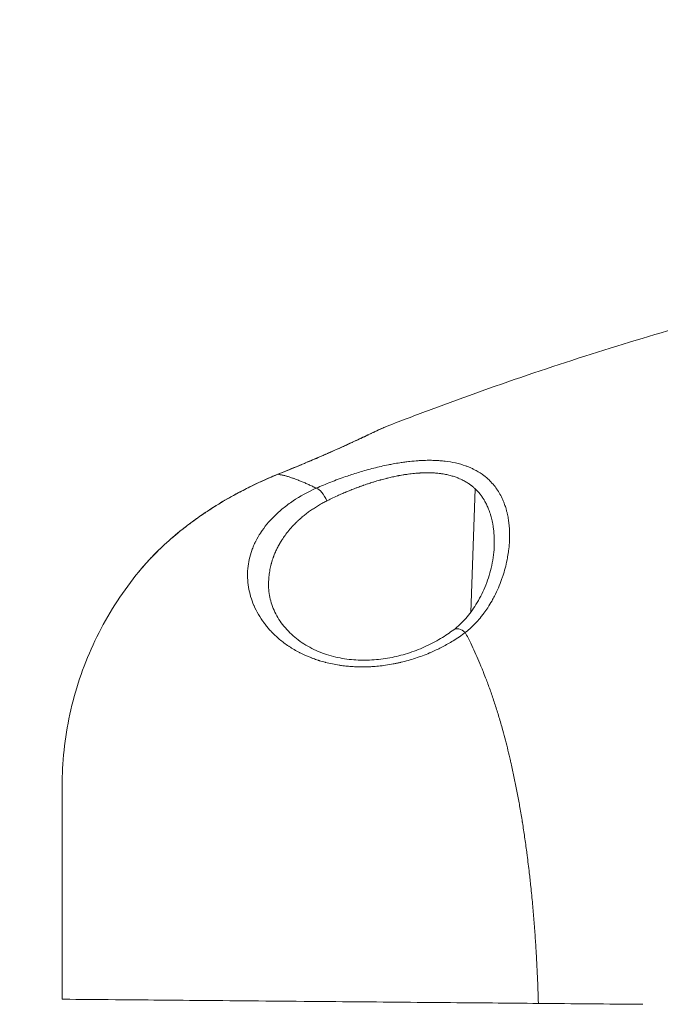
# Model space of a CAD drawing. Units: millimetres. Extents: x -1431 to 2208, y -984 to 1617.
# Drawn here: x 144 to 277, y 239 to 442 of the extents above; entities that cross this region are included whole.
import ezdxf

# ---------------------------------------------------------------- set-up
doc = ezdxf.new("R2010")
doc.units = ezdxf.units.MM
doc.styles.get("Standard").update_dxf_attribs({"font": 'arial.ttf'})
doc.dimstyles.get("Standard").update_dxf_attribs({"dimtxt": 0.18, "dimasz": 0.18, "dimexe": 0.18, "dimexo": 0.0625, "dimgap": 0.09, "dimtad": 0, "dimtih": 1, "dimtoh": 1, "dimdec": 4, "dimzin": 0, "dimdsep": 46, "dimtxsty": 'Standard', "dimcen": 0.09, "dimadec": 0, "dimazin": 0, "dimtfac": 1, "dimtdec": 4, "dimtofl": 0, "dimtmove": 0, "dimatfit": 3, "dimfxl": 1, "dimtolj": 1, "dimtzin": 0, "dimarcsym": 0})

# ---------------------------------------------------------------- blocks, each defined once
blk = doc.blocks.new('*D7')
at = {"color": 0, "lineweight": -2, "transparency": 16777216}
for p, q in [((-1233.11, 1483.36), (-1233.11, 1503.54)), ((-1203.11, 1503.36), (2177.65, 1503.36)), ((2207.65, 1483.36), (2207.65, 1503.54))]:
    blk.add_line(p, q, dxfattribs=at)
at = {"color": 0, "transparency": 16777216}
for points in [[(-1203.11, 1508.36), (-1203.11, 1498.36), (-1233.11, 1503.36)], [(2177.65, 1508.36), (2177.65, 1498.36), (2207.65, 1503.36)]]:
    blk.add_solid(points, dxfattribs=at)
at = {"layer": 'Defpoints', "color": 0, "transparency": 16777216}
for p in [(2207.65, 1503.36), (-1233.11, 164.64), (2207.65, 164.64)]:
    blk.add_point(p, dxfattribs=at)
at = {"color": 0, "lineweight": 13, "transparency": 16777216, "insert": (487.27, 1564.24), "char_height": 80, "attachment_point": 5}
blk.add_mtext('\\A1;345', dxfattribs=at)
blk = doc.blocks.new('*D8')
at = {"color": 0, "lineweight": -2, "transparency": 16777216}
for p, q in [((-1298.06, 1442.24), (-1318.24, 1442.24)), ((-1318.06, 1412.24), (-1318.06, -954.07)), ((-1298.06, -984.07), (-1318.24, -984.07))]:
    blk.add_line(p, q, dxfattribs=at)
at = {"color": 0, "transparency": 16777216}
for points in [[(-1323.06, 1412.24), (-1313.06, 1412.24), (-1318.06, 1442.24)], [(-1323.06, -954.07), (-1313.06, -954.07), (-1318.06, -984.07)]]:
    blk.add_solid(points, dxfattribs=at)
at = {"layer": 'Defpoints', "color": 0, "transparency": 16777216}
for p in [(487.32, 1442.24), (-1318.06, -984.07), (487.32, -984.07)]:
    blk.add_point(p, dxfattribs=at)
at = {"color": 0, "lineweight": 13, "transparency": 16777216, "insert": (-1378.91, 229.08), "char_height": 80, "attachment_point": 5, "rotation": 90}
blk.add_mtext('\\A1;245', dxfattribs=at)

msp = doc.modelspace()

# ---------------------------------------------------------------- linework, layer by layer
at = {"lineweight": 13}
for p, q in [((214.00083, 348.62865), (214.00083, 348.62862)), ((238.345, 345.33442), (237.43723, 319.78679)), ((237.319, 316.45925), (237.31899, 316.45917))]:
    msp.add_line(p, q, dxfattribs=at)
at = {"lineweight": 13, "extrusion": (0, 0, -1)}
msp.add_ellipse((198.69769, 345.53762), major_axis=(-1.12797, 2.77987), ratio=0.133487913, start_param=-0.000000009, end_param=0.094231172, dxfattribs=at)
at = {"lineweight": 13}
for centre, major_axis, ratio, start_param, end_param in [((206.28153, 342.6825), (-1.22721, 2.73751), 0.447309541, -1.721811335, -0.340106583), ((235.75388, 313.82278), (-1.8179, 2.38647), 0.55414039, -1.198795118, -0.000009422)]:
    msp.add_ellipse(centre, major_axis=major_axis, ratio=ratio, start_param=start_param, end_param=end_param, dxfattribs=at)
for points, knots in [([(220.16847, 358.26887), (223.18951, 359.44118), (226.22114, 360.59477), (236.27315, 364.34305), (243.33955, 366.85513), (257.45724, 371.62076), (264.50912, 373.87869), (278.5523, 378.12412), (285.54393, 380.11718), (299.47009, 383.84054), (306.4054, 385.57597), (320.22317, 388.79134), (327.10683, 390.27592), (340.82573, 392.99626), (347.66255, 394.23612), (361.29244, 396.47304), (368.08741, 397.47365), (381.6384, 399.2374), (388.39661, 400.0035), (401.87907, 401.30292), (408.60572, 401.83858), (422.03022, 402.68109), (428.73062, 402.98965), (442.10789, 403.3812), (448.7874, 403.46528), (462.12828, 403.4104), (468.79232, 403.27189), (482.10773, 402.77362), (488.76173, 402.41369), (502.0626, 401.47361), (508.712, 400.89269), (522.00924, 399.51094), (528.65947, 398.70875), (541.96392, 396.88403), (548.62033, 395.85958), (561.94271, 393.58915), (568.61063, 392.34073), (581.96151, 389.62048), (588.64614, 388.1457), (602.0359, 384.97014), (608.74236, 383.26594), (622.18113, 379.62825), (628.91442, 377.69091), (637.91853, 374.95056), (640.22872, 374.23407), (642.53357, 373.50598)], [0, 0, 0, 0, 10.000281812, 10.000281812, 33.045902384, 33.045902384, 55.706173586, 55.706173586, 77.870076351, 77.870076351, 99.588601667, 99.588601667, 120.913991696, 120.913991696, 141.897921284, 141.897921284, 162.591498674, 162.591498674, 183.045287974, 183.045287974, 203.309334759, 203.309334759, 223.433194799, 223.433194799, 243.465966034, 243.465966034, 263.456323792, 263.456323792, 283.452559163, 283.452559163, 303.502620346, 303.502620346, 323.65415669, 323.65415669, 343.954565079, 343.954565079, 364.451038237, 364.451038237, 385.190614509, 385.190614509, 406.22022862, 406.22022862, 427.586762955, 427.586762955, 434.982877367, 434.982877367, 434.982877367, 434.982877367]), ([(197.56972, 348.3175), (199.10482, 348.94038), (200.62573, 349.56451), (203.57841, 350.79608), (205.02003, 351.40777), (207.76417, 352.59446), (209.07694, 353.17388), (211.52119, 354.27251), (212.66351, 354.79649), (214.7357, 355.75978), (215.67556, 356.2035), (217.31904, 356.981), (218.03171, 357.31903), (219.23967, 357.87792), (219.72158, 358.09546), (220.16847, 358.26887)], [0, 0, 0, 0, 5.015268055, 5.015268055, 10.036673963, 10.036673963, 15.030309906, 15.030309906, 19.971119082, 19.971119082, 24.846576092, 24.846576092, 29.637660046, 29.637660046, 34.472990072, 34.472990072, 34.472990072, 34.472990072]), ([(220.16847, 358.26887), (220.0889, 358.238), (219.99992, 358.20177), (219.89256, 358.1565), (219.8826, 358.15229), (219.77401, 358.10622), (219.66723, 358.0597), (219.53987, 358.0031), (219.52727, 357.99749), (219.2201, 357.86047), (218.8747, 357.70075), (218.20081, 357.38433), (217.89785, 357.24087), (217.54741, 357.07448), (217.5245, 357.06361), (217.33016, 356.97131), (217.15179, 356.88651), (216.95583, 356.79337), (216.94363, 356.78757), (216.90653, 356.76993), (216.88155, 356.75806), (216.6583, 356.65195), (216.45386, 356.55481), (216.21691, 356.44239), (216.19034, 356.42979), (216.16368, 356.41714), (215.71267, 356.20323), (215.23428, 355.97702), (214.70039, 355.72626), (214.67161, 355.71274), (214.64273, 355.69919), (214.13334, 355.4601), (213.59704, 355.20993), (213.00422, 354.93585), (212.97465, 354.92218), (212.945, 354.90848), (212.62802, 354.76206), (212.30214, 354.61224), (211.70535, 354.33931), (211.43696, 354.21706), (211.13705, 354.08106), (211.10872, 354.06821), (210.53291, 353.80732), (209.97052, 353.55468), (208.81063, 353.03836), (208.21285, 352.77459), (207.41624, 352.42635), (207.23082, 352.34552), (207.02228, 352.25485), (207.00046, 352.24537), (206.97862, 352.23589), (206.51047, 352.03249), (206.03342, 351.82662), (205.30087, 351.51261), (205.05129, 351.40598), (204.7828, 351.29166), (204.76586, 351.28445), (204.74891, 351.27723), (204.27498, 351.07553), (203.79718, 350.87344), (203.03336, 350.55227), (202.74995, 350.4335), (202.45395, 350.30987), (202.44274, 350.30519), (202.43153, 350.30051), (201.10001, 349.7445), (199.73908, 349.18479), (198.10356, 348.51961), (197.85707, 348.41956), (197.60969, 348.31932)], [0.05049338991, 0.05049338991, 0.05049338991, 0.05049338991, 0.05170457304, 0.05170457304, 0.05182722377, 0.05182722377, 0.05303033132, 0.05303033132, 0.05316127803, 0.05316127803, 0.05619914843, 0.05619914843, 0.05833336445, 0.05833336445, 0.05848176553, 0.05848176553, 0.05958596097, 0.05958596097, 0.05965912274, 0.05965912274, 0.05980802519, 0.05980802519, 0.06098488102, 0.06098488102, 0.06113286703, 0.06113286703, 0.06113286703, 0.06363639759, 0.06363639759, 0.06377862998, 0.06377862998, 0.06377862998, 0.06628791415, 0.06628791415, 0.06641932011, 0.06641932011, 0.06641932011, 0.06782415585, 0.06782415585, 0.06893943072, 0.06893943072, 0.06905561617, 0.06905561617, 0.07129782784, 0.07129782784, 0.07356199782, 0.07356199782, 0.07424246385, 0.07424246385, 0.07432189607, 0.07432189607, 0.07432189607, 0.07602499395, 0.07602499395, 0.07689398042, 0.07689398042, 0.07695247627, 0.07695247627, 0.07695247627, 0.07858803937, 0.07858803937, 0.07954549698, 0.07954549698, 0.07958317149, 0.07958317149, 0.07958317149, 0.08405793106, 0.08405793106, 0.08484853011, 0.08484853011, 0.08484853011, 0.08484853011]), ([(205.53311, 345.44632), (206.01831, 345.6635), (206.51031, 345.87705), (207.50524, 346.29558), (208.0081, 346.50061), (209.02328, 346.90149), (209.53549, 347.0974), (210.19836, 347.3427), (210.3428, 347.39567), (210.97067, 347.62376), (211.45937, 347.79583), (212.34274, 348.09656), (212.73509, 348.22663), (213.58155, 348.4994), (214.03827, 348.64184), (214.95409, 348.91755), (215.41271, 349.05071), (216.38469, 349.32221), (216.8982, 349.45942), (217.91911, 349.7191), (218.42648, 349.84176), (219.43162, 350.07131), (219.92935, 350.1785), (220.75977, 350.34583), (221.09186, 350.40969), (221.89083, 350.5557), (222.35824, 350.63482), (223.15015, 350.75726), (223.4748, 350.80417), (223.94303, 350.86686), (224.0878, 350.88555), (224.44868, 350.93037), (224.66437, 350.95558), (225.45089, 351.04157), (226.01589, 351.09184), (226.70723, 351.13831), (226.83983, 351.14652), (227.47897, 351.1827), (227.98038, 351.20067), (228.85689, 351.21244), (229.23425, 351.2109), (230.03917, 351.19263), (230.46567, 351.17363), (231.14269, 351.12749), (231.3966, 351.10648), (231.81311, 351.06571), (231.97711, 351.048), (232.88753, 350.9402), (233.60408, 350.81971), (235.02818, 350.50283), (235.73111, 350.30147), (236.47576, 350.03569), (236.55002, 350.00857), (236.85474, 349.89473), (237.08189, 349.80367), (237.52607, 349.61316), (237.74315, 349.51377), (238.15543, 349.31267), (238.35118, 349.21142), (239.13865, 348.77995), (239.69099, 348.41959), (240.41992, 347.86125), (240.62963, 347.68934), (241.10779, 347.27043), (241.37024, 347.01866), (241.9232, 346.43898), (242.20498, 346.10919), (242.5796, 345.62204), (242.68873, 345.47332), (243.04491, 344.96505), (243.27562, 344.59656), (243.70211, 343.83464), (243.89742, 343.44094), (244.21176, 342.72552), (244.33805, 342.40772), (244.55776, 341.79563), (244.65317, 341.50246), (244.80187, 340.99635), (244.85924, 340.78551), (244.93531, 340.48296), (244.95731, 340.39233), (245.06883, 339.91601), (245.14608, 339.52664), (245.24849, 338.90733), (245.28186, 338.67972), (245.36475, 338.03563), (245.40531, 337.61661), (245.46418, 336.73181), (245.48001, 336.26537), (245.48269, 335.40163), (245.47384, 335.00542), (245.4293, 334.05114), (245.38426, 333.49091), (245.30899, 332.82655), (245.29704, 332.72622), (245.22831, 332.17579), (245.1601, 331.72298), (245.04148, 331.05036), (245.00025, 330.83183), (244.84394, 330.05411), (244.71438, 329.49611), (244.41994, 328.3808), (244.25489, 327.82352), (243.99774, 327.04225), (243.92035, 326.81637), (243.63319, 326.01046), (243.40695, 325.43271), (242.91262, 324.28426), (242.64449, 323.71356), (242.27037, 322.98465), (242.18477, 322.82187), (242.01488, 322.50664), (241.9308, 322.35413), (241.56953, 321.714), (241.27615, 321.23037), (240.70861, 320.364), (240.44139, 319.97991), (239.98961, 319.37063), (239.81283, 319.1412), (239.31133, 318.51592), (238.97652, 318.1256), (238.27716, 317.3702), (237.913, 317.00489), (237.17107, 316.31963), (236.79549, 315.99828), (236.37642, 315.6687), (236.3508, 315.64866), (236.32511, 315.62867)], [0, 0, 0, 0, 0.00175717039, 0.00175717039, 0.00350468331, 0.00350468331, 0.00523802859, 0.00523802859, 0.00571875955, 0.00571875955, 0.00732019955, 0.00732019955, 0.00857813933, 0.00857813933, 0.01000782921, 0.01000782921, 0.0114375191, 0.0114375191, 0.01303281676, 0.01303281676, 0.01460287243, 0.01460287243, 0.016136692, 0.016136692, 0.01715627865, 0.01715627865, 0.01858596854, 0.01858596854, 0.01957267439, 0.01957267439, 0.02001565843, 0.02001565843, 0.02068111112, 0.02068111112, 0.0224530535, 0.0224530535, 0.0228750382, 0.0228750382, 0.02449281109, 0.02449281109, 0.02573441798, 0.02573441798, 0.02716410787, 0.02716410787, 0.02802731525, 0.02802731525, 0.02859379776, 0.02859379776, 0.03120040281, 0.03120040281, 0.03400049784, 0.03400049784, 0.03431255731, 0.03431255731, 0.03528808521, 0.03528808521, 0.03625742927, 0.03625742927, 0.03717193708, 0.03717193708, 0.04003131686, 0.04003131686, 0.04124316951, 0.04124316951, 0.04289069663, 0.04289069663, 0.04488880262, 0.04488880262, 0.04575007641, 0.04575007641, 0.04779614446, 0.04779614446, 0.04986744027, 0.04986744027, 0.05146883596, 0.05146883596, 0.05289852585, 0.05289852585, 0.05390106118, 0.05390106118, 0.05432821574, 0.05432821574, 0.05614209083, 0.05614209083, 0.05718759551, 0.05718759551, 0.05908624962, 0.05908624962, 0.06116514041, 0.06116514041, 0.06290635506, 0.06290635506, 0.06533443158, 0.06533443158, 0.06576573484, 0.06576573484, 0.06769773474, 0.06769773474, 0.06862511461, 0.06862511461, 0.07099422554, 0.07099422554, 0.07337387748, 0.07337387748, 0.07434387416, 0.07434387416, 0.07684122142, 0.07684122142, 0.07934142716, 0.07934142716, 0.08006263372, 0.08006263372, 0.08074192179, 0.08074192179, 0.08292201349, 0.08292201349, 0.08469253835, 0.08469253835, 0.08578139327, 0.08578139327, 0.08770205236, 0.08770205236, 0.08960110259, 0.08960110259, 0.09138441862, 0.09138441862, 0.09150015282, 0.09150015282, 0.09150015282, 0.09150015282]), ([(197.60967, 348.31931), (196.41794, 347.83627), (195.24067, 347.32877), (193.3215, 346.45051), (192.57131, 346.09399), (191.80735, 345.7172), (191.78754, 345.70742), (191.76774, 345.69763), (190.84373, 345.241), (189.92908, 344.76812), (188.99478, 344.26277), (188.96561, 344.24697), (188.93645, 344.23115), (188.21092, 343.8376), (187.49041, 343.4325), (186.61955, 342.92545), (186.45563, 342.82923), (186.25523, 342.71062), (186.21789, 342.68848), (186.1806, 342.66632), (185.45364, 342.23445), (184.74145, 341.79576), (183.33114, 340.89576), (182.63366, 340.43417), (181.7035, 339.79634), (181.45802, 339.62581), (181.16636, 339.42059), (181.11834, 339.38672), (180.71771, 339.10339), (180.36907, 338.85217), (179.97464, 338.56262), (179.92491, 338.52601), (179.87526, 338.48936), (179.53476, 338.23805), (179.19765, 337.98456), (178.81523, 337.69169), (178.76438, 337.65264), (178.71367, 337.61358), (178.0628, 337.11229), (177.43386, 336.6097), (176.77564, 336.06488), (176.72544, 336.02321), (176.62438, 335.93907), (176.57352, 335.89659), (176.52281, 335.85412), (175.80374, 335.2518), (175.11439, 334.64865), (173.88046, 333.5233), (173.32873, 333.00082), (172.75288, 332.43539), (172.7071, 332.39029), (172.4621, 332.14818), (172.26577, 331.95136), (172.0258, 331.70743), (171.97914, 331.65984), (171.76496, 331.44062), (171.59963, 331.26929), (171.32675, 330.98302), (171.21762, 330.86756), (171.06923, 330.70922), (171.02864, 330.66577), (170.53824, 330.13911), (170.11361, 329.6658), (169.68301, 329.16885), (169.65156, 329.13245), (169.58662, 329.05706), (169.55315, 329.01809), (169.28939, 328.71002), (169.06784, 328.44544), (168.85549, 328.18633)], [0.00000001685, 0.00000001685, 0.00000001685, 0.00000001685, 0.00383260385, 0.00383260385, 0.00632499222, 0.00632499222, 0.00639135309, 0.00639135309, 0.00639135309, 0.00948748832, 0.00948748832, 0.00958730298, 0.00958730298, 0.00958730298, 0.01207076086, 0.01207076086, 0.01264998443, 0.01264998443, 0.01278281103, 0.01278281103, 0.01278281103, 0.01537217266, 0.01537217266, 0.0180166295, 0.0180166295, 0.01897497665, 0.01897497665, 0.01916421914, 0.01916421914, 0.0205562247, 0.0205562247, 0.02075745349, 0.02075745349, 0.02075745349, 0.02213747276, 0.02213747276, 0.0223497505, 0.0223497505, 0.0223497505, 0.02507433717, 0.02507433717, 0.02529996887, 0.02529996887, 0.02552991391, 0.02552991391, 0.02552991391, 0.02879046224, 0.02879046224, 0.03162496108, 0.03162496108, 0.0318708112, 0.0318708112, 0.03294549621, 0.03294549621, 0.03320620914, 0.03320620914, 0.03414720739, 0.03414720739, 0.03478745719, 0.03478745719, 0.03503022403, 0.03503022403, 0.03773561295, 0.03773561295, 0.0379499533, 0.0379499533, 0.03818050397, 0.03818050397, 0.03977707086, 0.03977707086, 0.03977707086, 0.03977707086]), ([(168.85607, 328.18704), (169.55052, 329.03437), (170.33854, 329.9346), (172.11155, 331.81866), (173.10771, 332.8089), (175.31421, 334.84726), (176.53909, 335.90102), (179.1625, 337.99114), (180.57056, 339.03285), (183.5087, 341.04262), (185.046, 342.01718), (188.17892, 343.85139), (189.78063, 344.71932), (192.98996, 346.32439), (194.60569, 347.0702), (196.67347, 347.94952), (197.12156, 348.13565), (197.56972, 348.3175)], [0, 0, 0, 0, 5.118525019, 5.118525019, 10.469293308, 10.469293308, 16.112409249, 16.112409249, 21.835921858, 21.835921858, 27.495788675, 27.495788675, 32.9848917, 32.9848917, 38.286941446, 38.286941446, 39.750113932, 39.750113932, 39.750113932, 39.750113932]), ([(197.60966, 348.31934), (197.71491, 348.30568), (197.8228, 348.28966), (198.04275, 348.25308), (198.15475, 348.23256), (198.29368, 348.20489), (198.31803, 348.19996), (198.44788, 348.17324), (198.5555, 348.14964), (198.77479, 348.09862), (198.88643, 348.07124), (199.11373, 348.0127), (199.22936, 347.98158), (199.41795, 347.92869), (199.48936, 347.90821), (199.67208, 347.85463), (199.78456, 347.82062), (200.0135, 347.74927), (200.12997, 347.71195), (200.36703, 347.63391), (200.48763, 347.5932), (200.69674, 347.5209), (200.78414, 347.49019), (200.93938, 347.4348), (201.00677, 347.41048), (201.1962, 347.34136), (201.31948, 347.29549), (201.57086, 347.20015), (201.69898, 347.15066), (201.85272, 347.09019), (201.87627, 347.0809), (202.01915, 347.02435), (202.14021, 346.9757), (202.38516, 346.87577), (202.50904, 346.82451), (202.75284, 346.72224), (202.87257, 346.67138), (203.00295, 346.61534), (203.01216, 346.61139), (203.14522, 346.55409), (203.2705, 346.4995), (203.52534, 346.38715), (203.65493, 346.32936), (203.90863, 346.21494), (204.03255, 346.15848), (204.28045, 346.04442), (204.40436, 345.98687), (204.65567, 345.86903), (204.7831, 345.80873), (205.04218, 345.685), (205.17387, 345.62153), (205.37238, 345.52501), (205.43819, 345.49287), (205.51391, 345.45574), (205.5235, 345.45104), (205.53311, 345.44632)], [0.21085534201, 0.21085534201, 0.21085534201, 0.21085534201, 0.21252643492, 0.21252643492, 0.21417824579, 0.21417824579, 0.21452704936, 0.21452704936, 0.2160296289, 0.2160296289, 0.21752348237, 0.21752348237, 0.21900720185, 0.21900720185, 0.21989403805, 0.21989403805, 0.22124928621, 0.22124928621, 0.22260153781, 0.22260153781, 0.22395145284, 0.22395145284, 0.2249003177, 0.2249003177, 0.22561623564, 0.22561623564, 0.22689392384, 0.22689392384, 0.22817974309, 0.22817974309, 0.22841156252, 0.22841156252, 0.22958184107, 0.22958184107, 0.23074502343, 0.23074502343, 0.23183974861, 0.23183974861, 0.23192280734, 0.23192280734, 0.23303964982, 0.23303964982, 0.23416813058, 0.23416813058, 0.23522332691, 0.23522332691, 0.23625680088, 0.23625680088, 0.23729777691, 0.23729777691, 0.23835141756, 0.23835141756, 0.23887009526, 0.23887009526, 0.23894529697, 0.23894529697, 0.23894529697, 0.23894529697]), ([(238.34501, 345.33442), (238.29925, 345.37743), (238.25304, 345.42009), (238.14509, 345.51797), (238.08301, 345.57293), (237.89859, 345.73236), (237.77411, 345.83512), (237.6103, 345.96413), (237.57372, 345.99255), (237.35653, 346.15904), (237.17024, 346.29266), (236.84471, 346.51057), (236.70868, 346.59736), (236.55515, 346.69062), (236.54062, 346.6994), (236.39463, 346.78714), (236.26022, 346.86418), (235.98686, 347.01347), (235.84795, 347.08574), (235.60494, 347.20601), (235.50192, 347.25516), (235.22864, 347.38075), (235.05648, 347.45516), (234.79694, 347.56032), (234.71152, 347.59386), (234.36451, 347.72585), (234.09754, 347.81775), (233.54065, 347.99014), (233.25023, 348.07007), (232.64773, 348.21607), (232.33527, 348.28172), (231.83702, 348.37108), (231.65632, 348.40049), (231.44213, 348.43191), (231.41089, 348.4364), (231.3033, 348.4516), (231.22658, 348.46194), (231.10245, 348.47786), (231.05528, 348.48373), (230.97772, 348.49308), (230.94741, 348.49666), (230.76158, 348.51814), (230.60486, 348.53428), (230.27739, 348.56403), (230.10654, 348.57735), (229.894, 348.59126), (229.85275, 348.59384), (229.5577, 348.6114), (229.30203, 348.62206), (229.02524, 348.62888), (229.00577, 348.62933), (228.88555, 348.63199), (228.78453, 348.63356), (228.4614, 348.6365), (228.23829, 348.63542), (227.68493, 348.62534), (227.35325, 348.61289), (226.94136, 348.59), (226.8637, 348.58536), (226.64492, 348.57139), (226.50346, 348.56131), (226.17635, 348.53565), (225.99037, 348.51932), (225.58639, 348.48018), (225.36811, 348.45674), (224.94593, 348.40711), (224.7419, 348.38122), (224.51576, 348.35049), (224.49451, 348.34758), (224.30042, 348.32083), (224.12705, 348.29564), (223.89902, 348.26082), (223.84476, 348.25241), (223.68395, 348.22713), (223.57731, 348.20989), (223.26672, 348.15833), (223.06304, 348.12283), (222.81432, 348.07751), (222.76874, 348.06912), (222.65095, 348.04724), (222.57873, 348.03362), (222.18124, 347.95754), (221.85687, 347.89139), (221.52179, 347.8191), (221.51021, 347.8166), (221.49864, 347.81409), (221.18016, 347.74511), (220.86251, 347.67264), (220.40603, 347.56364), (220.26661, 347.52967), (220.09353, 347.48669), (220.05972, 347.47825), (219.84273, 347.42386), (219.65956, 347.37682), (219.28786, 347.2791), (219.09935, 347.22835), (218.87852, 347.16756), (218.84527, 347.15837), (218.79492, 347.1444), (218.77779, 347.13964), (218.71687, 347.12267), (218.67305, 347.11041), (218.44342, 347.0458), (218.25716, 346.99229), (217.88296, 346.88259), (217.69503, 346.82638), (217.41251, 346.74028), (217.31757, 346.71106), (217.09125, 346.64078), (216.9598, 346.59943), (216.772, 346.53964), (216.71558, 346.52158), (216.40625, 346.42206), (216.15349, 346.3388), (215.72581, 346.19474), (215.55066, 346.13483), (215.31704, 346.05373), (215.25829, 346.03323), (214.98242, 345.93652), (214.76665, 345.85949), (214.47181, 345.75241), (214.39159, 345.72309), (214.30013, 345.68945), (214.28872, 345.68525), (214.0509, 345.5976), (213.82596, 345.51321), (213.28406, 345.30642), (212.96856, 345.18309), (212.42991, 344.96764), (212.20539, 344.87633), (211.8952, 344.74814), (211.80829, 344.712), (211.41124, 344.54585), (211.10371, 344.41434), (210.49271, 344.14745), (210.18927, 344.01204), (209.47396, 343.68605), (209.06464, 343.49405), (208.32911, 343.13915), (208.00116, 342.97722), (207.67674, 342.81336)], [0.04673130174, 0.04673130174, 0.04673130174, 0.04673130174, 0.04700706462, 0.04700706462, 0.04736944536, 0.04736944536, 0.04807023857, 0.04807023857, 0.04826996791, 0.04826996791, 0.04924832327, 0.04924832327, 0.04992466366, 0.04992466366, 0.04999520422, 0.04999520422, 0.05063144552, 0.05063144552, 0.05126408484, 0.05126408484, 0.05172044052, 0.05172044052, 0.052462664, 0.052462664, 0.05282255755, 0.05282255755, 0.05391299513, 0.05391299513, 0.05504543498, 0.05504543498, 0.05620831007, 0.05620831007, 0.05685687337, 0.05685687337, 0.05696730984, 0.05696730984, 0.05723637325, 0.05723637325, 0.05740046394, 0.05740046394, 0.05750543667, 0.05750543667, 0.05804274059, 0.05804274059, 0.05862138573, 0.05862138573, 0.05876055035, 0.05876055035, 0.05961589043, 0.05961589043, 0.05968057794, 0.05968057794, 0.06001514319, 0.06001514319, 0.06074806327, 0.06074806327, 0.06182273789, 0.06182273789, 0.06207185833, 0.06207185833, 0.06252330248, 0.06252330248, 0.06311229745, 0.06311229745, 0.06379709463, 0.06379709463, 0.06443011742, 0.06443011742, 0.06449574803, 0.06449574803, 0.06502923516, 0.06502923516, 0.06519567553, 0.06519567553, 0.06552233094, 0.06552233094, 0.06614654445, 0.06614654445, 0.06628670084, 0.06628670084, 0.06650903439, 0.06650903439, 0.06751062901, 0.06751062901, 0.06754647748, 0.06754647748, 0.06754647748, 0.0685327024, 0.0685327024, 0.06896703733, 0.06896703733, 0.06907248081, 0.06907248081, 0.06964371365, 0.06964371365, 0.0702346307, 0.0702346307, 0.07033949096, 0.07033949096, 0.07039357513, 0.07039357513, 0.07053175568, 0.07053175568, 0.07111720647, 0.07111720647, 0.07170784826, 0.07170784826, 0.07200738185, 0.07200738185, 0.07242327614, 0.07242327614, 0.0726020464, 0.0726020464, 0.07340387228, 0.07340387228, 0.07396114885, 0.07396114885, 0.07414851245, 0.07414851245, 0.07484134243, 0.07484134243, 0.07510115468, 0.07510115468, 0.07513821932, 0.07513821932, 0.07587374875, 0.07587374875, 0.07692175065, 0.07692175065, 0.07767943995, 0.07767943995, 0.07797543102, 0.07797543102, 0.07903516178, 0.07903516178, 0.08010016111, 0.08010016111, 0.08156920842, 0.08156920842, 0.08277469396, 0.08277469396, 0.08277469396, 0.08277469396]), ([(236.32511, 315.62867), (235.52739, 315.03094), (234.68975, 314.45917), (233.80959, 313.91558), (233.10164, 313.47834), (232.36617, 313.05933), (231.60183, 312.6597), (230.92006, 312.30323), (230.21514, 311.96231), (229.48482, 311.63864), (229.29676, 311.5553), (229.10702, 311.4731), (228.91555, 311.39207), (227.98055, 310.99638), (227.02144, 310.63598), (226.03934, 310.31356), (226.03413, 310.31185), (226.02893, 310.31014), (226.02372, 310.30843), (225.04658, 309.98812), (224.04603, 309.70509), (223.02011, 309.46283), (223.00982, 309.4604), (222.99953, 309.45798), (222.98924, 309.45556), (222.76474, 309.40275), (222.53898, 309.35194), (222.31196, 309.30314), (222.08495, 309.25434), (221.8567, 309.20755), (221.62718, 309.16281), (221.5693, 309.15152), (221.51134, 309.14037), (221.4533, 309.12935), (220.92438, 309.0289), (220.39425, 308.94034), (219.86457, 308.86432), (219.84769, 308.8619), (219.83081, 308.85949), (219.81393, 308.85709), (218.87812, 308.72419), (217.94196, 308.6294), (217.00549, 308.57348), (216.87531, 308.56571), (216.74513, 308.55869), (216.61494, 308.55242), (215.71382, 308.50903), (214.81243, 308.50171), (213.91082, 308.53238), (213.77543, 308.53699), (213.64004, 308.54245), (213.50464, 308.54878), (213.47424, 308.5502), (213.44385, 308.55166), (213.41345, 308.55317), (213.09712, 308.56886), (212.78291, 308.58918), (212.47115, 308.61402), (212.29009, 308.62845), (212.10985, 308.64441), (211.93051, 308.66186), (211.52827, 308.70101), (211.13018, 308.74772), (210.73614, 308.80185), (210.6229, 308.81741), (210.51, 308.83358), (210.39743, 308.85035), (210.36265, 308.85554), (210.3279, 308.86078), (210.29319, 308.86608), (209.32123, 309.01446), (208.37391, 309.20827), (207.45083, 309.44643), (207.41363, 309.45603), (207.37647, 309.4657), (207.33934, 309.47545), (206.9626, 309.57431), (206.58908, 309.68093), (206.22261, 309.79397), (206.16115, 309.81293), (206.0999, 309.83207), (206.03886, 309.85138), (206.00142, 309.86322), (205.96406, 309.87513), (205.92678, 309.88711), (205.57129, 310.00131), (205.22238, 310.12161), (204.88, 310.24773), (204.81624, 310.27122), (204.75271, 310.2949), (204.68941, 310.31879), (204.65269, 310.33264), (204.61605, 310.34656), (204.57948, 310.36055), (203.85879, 310.63625), (203.16702, 310.93795), (202.5025, 311.26402), (202.39463, 311.31694), (202.28748, 311.37051), (202.18104, 311.42471), (202.14689, 311.4421), (202.11282, 311.45956), (202.07881, 311.47708), (201.32076, 311.86768), (200.59606, 312.29309), (199.91984, 312.73966), (199.88985, 312.75947), (199.85996, 312.77931), (199.83016, 312.7992), (199.15784, 313.2479), (198.53015, 313.71916), (197.94353, 314.21013), (197.91859, 314.231), (197.89372, 314.25191), (197.86893, 314.27286), (197.28471, 314.7664), (196.74137, 315.27978), (196.23643, 315.81122), (196.2164, 315.8323), (196.19643, 315.85341), (196.17653, 315.87455), (195.93483, 316.13116), (195.70205, 316.39196), (195.47802, 316.65679), (195.46034, 316.67769), (195.44272, 316.69862), (195.42515, 316.71957), (195.20172, 316.98597), (194.98666, 317.25704), (194.78176, 317.53003), (194.76641, 317.55049), (194.75111, 317.57095), (194.73588, 317.59142), (193.87365, 318.74999), (193.18867, 319.9443), (192.65951, 321.16459), (192.65193, 321.18207), (192.64439, 321.19955), (192.63687, 321.21704), (192.11042, 322.44215), (191.74087, 323.69408), (191.52817, 324.96677), (191.52571, 324.9815), (191.52327, 324.99624), (191.52085, 325.01098), (191.31124, 326.28751), (191.2644, 327.55284), (191.37488, 328.80916), (191.37594, 328.82119), (191.37701, 328.83322), (191.3781, 328.84525), (191.49182, 330.10386), (191.76365, 331.35292), (192.20546, 332.59513), (192.20874, 332.60435), (192.21203, 332.61357), (192.21532, 332.62278), (192.32417, 332.92706), (192.4434, 333.23096), (192.57193, 333.53171), (192.57547, 333.54), (192.57902, 333.54829), (192.58258, 333.55658), (192.71198, 333.85798), (192.85101, 334.15699), (192.99962, 334.45359), (193.0033, 334.46092), (193.00697, 334.46825), (193.01066, 334.47558), (193.31334, 335.07753), (193.65547, 335.66972), (194.03758, 336.25257), (194.04113, 336.25798), (194.04468, 336.26339), (194.04824, 336.26881), (194.81972, 337.44293), (195.75216, 338.57957), (196.864, 339.67756), (196.86587, 339.67941), (196.86774, 339.68125), (196.86962, 339.6831), (197.14714, 339.95698), (197.43594, 340.22843), (197.73657, 340.49735), (198.03923, 340.76808), (198.35299, 341.03539), (198.67541, 341.29703), (199.31974, 341.81991), (200.00144, 342.32286), (200.72164, 342.80537), (202.16372, 343.77149), (203.75823, 344.65673), (205.53311, 345.44632)], [0, 0, 0, 0, 0.0035431844, 0.0035431844, 0.0035431844, 0.0063931406, 0.0063931406, 0.0063931406, 0.008935223, 0.008935223, 0.008935223, 0.0095898011, 0.0095898011, 0.0095898011, 0.0127864015, 0.0127864015, 0.0127864015, 0.0128033517, 0.0128033517, 0.0128033517, 0.0159830018, 0.0159830018, 0.0159830018, 0.0160148862, 0.0160148862, 0.0160148862, 0.0167104312, 0.0167104312, 0.0167104312, 0.017405924, 0.017405924, 0.017405924, 0.017581302, 0.017581302, 0.017581302, 0.0191796022, 0.0191796022, 0.0191796022, 0.0192305438, 0.0192305438, 0.0192305438, 0.0220547797, 0.0220547797, 0.0220547797, 0.0224473724, 0.0224473724, 0.0224473724, 0.025164752, 0.025164752, 0.025164752, 0.0255728029, 0.0255728029, 0.0255728029, 0.0256643984, 0.0256643984, 0.0256643984, 0.0266175442, 0.0266175442, 0.0266175442, 0.0271711031, 0.0271711031, 0.0271711031, 0.0284126143, 0.0284126143, 0.0284126143, 0.0287694033, 0.0287694033, 0.0287694033, 0.0288796292, 0.0288796292, 0.0288796292, 0.0319660036, 0.0319660036, 0.0319660036, 0.0320903965, 0.0320903965, 0.0320903965, 0.0333526381, 0.0333526381, 0.0333526381, 0.0335643038, 0.0335643038, 0.0335643038, 0.0336941214, 0.0336941214, 0.0336941214, 0.0349320835, 0.0349320835, 0.0349320835, 0.035162604, 0.035162604, 0.035162604, 0.0352963188, 0.0352963188, 0.0352963188, 0.0379314651, 0.0379314651, 0.0379314651, 0.0383592044, 0.0383592044, 0.0383592044, 0.0384964393, 0.0384964393, 0.0384964393, 0.0415558047, 0.0415558047, 0.0415558047, 0.0416914826, 0.0416914826, 0.0416914826, 0.0447524051, 0.0447524051, 0.0447524051, 0.044882536, 0.044882536, 0.044882536, 0.0479490055, 0.0479490055, 0.0479490055, 0.0480706385, 0.0480706385, 0.0480706385, 0.0495473057, 0.0495473057, 0.0495473057, 0.0496638338, 0.0496638338, 0.0496638338, 0.0511456058, 0.0511456058, 0.0511456058, 0.051256617, 0.051256617, 0.051256617, 0.0575388066, 0.0575388066, 0.0575388066, 0.0576287829, 0.0576287829, 0.0576287829, 0.0639320073, 0.0639320073, 0.0639320073, 0.064004975, 0.064004975, 0.064004975, 0.070325208, 0.070325208, 0.070325208, 0.0703857205, 0.0703857205, 0.0703857205, 0.0767184088, 0.0767184088, 0.0767184088, 0.0767654052, 0.0767654052, 0.0767654052, 0.0783167089, 0.0783167089, 0.0783167089, 0.0783594828, 0.0783594828, 0.0783594828, 0.0799150091, 0.0799150091, 0.0799150091, 0.0799534536, 0.0799534536, 0.0799534536, 0.0831116095, 0.0831116095, 0.0831116095, 0.0831409451, 0.0831409451, 0.0831409451, 0.0895048102, 0.0895048102, 0.0895048102, 0.0895155148, 0.0895155148, 0.0895155148, 0.0911031104, 0.0911031104, 0.0911031104, 0.0927014106, 0.0927014106, 0.0927014106, 0.0958955423, 0.0958955423, 0.0958955423, 0.1022912116, 0.1022912116, 0.1022912116, 0.1022912116]), ([(242.28784, 333.25082), (242.30168, 333.56827), (242.30963, 333.88437), (242.31154, 334.19901), (242.31342, 334.50964), (242.30941, 334.81884), (242.29928, 335.12648), (242.28941, 335.42666), (242.27372, 335.72537), (242.25197, 336.02247), (242.24794, 336.07751), (242.24371, 336.13249), (242.23926, 336.18742), (242.22007, 336.42442), (242.19698, 336.66038), (242.16983, 336.89526), (242.13717, 337.17775), (242.09864, 337.45867), (242.05393, 337.7379), (242.03946, 337.82823), (242.02435, 337.91838), (242.00858, 338.00835), (242.00393, 338.03491), (241.99921, 338.06146), (241.99444, 338.08799), (241.95927, 338.28355), (241.92093, 338.47841), (241.87938, 338.67197), (241.83784, 338.86553), (241.7931, 339.05779), (241.7452, 339.24815), (241.70136, 339.42242), (241.65481, 339.59538), (241.60555, 339.7667), (241.57679, 339.86675), (241.54708, 339.96632), (241.51643, 340.0654), (241.48489, 340.16732), (241.45235, 340.26871), (241.41878, 340.36956), (241.30949, 340.69792), (241.18938, 341.02049), (241.05775, 341.33692), (240.9407, 341.61829), (240.81454, 341.89481), (240.67869, 342.16618), (240.62603, 342.27138), (240.57191, 342.37581), (240.51629, 342.47945), (240.42872, 342.64264), (240.33741, 342.80396), (240.24224, 342.96324), (240.2133, 343.01167), (240.184, 343.05991), (240.15434, 343.10797), (240.02918, 343.31074), (239.89753, 343.51013), (239.75905, 343.70585), (239.62365, 343.89721), (239.4817, 344.08507), (239.33287, 344.26916), (239.30353, 344.30545), (239.27393, 344.34159), (239.24405, 344.37759), (239.2408, 344.3815), (239.23755, 344.38542), (239.23429, 344.38933), (239.07519, 344.58046), (238.90947, 344.76616), (238.73687, 344.94629), (238.61, 345.0787), (238.47941, 345.2081), (238.345, 345.33442)], [0.02756990938, 0.02756990938, 0.02756990938, 0.02756990938, 0.02889320104, 0.02889320104, 0.02889320104, 0.03019960778, 0.03019960778, 0.03019960778, 0.03147430009, 0.03147430009, 0.03147430009, 0.03171042113, 0.03171042113, 0.03171042113, 0.03272926653, 0.03272926653, 0.03272926653, 0.03395466444, 0.03395466444, 0.03395466444, 0.03435106219, 0.03435106219, 0.03435106219, 0.03446807749, 0.03446807749, 0.03446807749, 0.03533069565, 0.03533069565, 0.03533069565, 0.0361933138, 0.0361933138, 0.0361933138, 0.03698301673, 0.03698301673, 0.03698301673, 0.03744416742, 0.03744416742, 0.03744416742, 0.0379185501, 0.0379185501, 0.0379185501, 0.03946311936, 0.03946311936, 0.03946311936, 0.04083657294, 0.04083657294, 0.04083657294, 0.0413690227, 0.0413690227, 0.0413690227, 0.04220741601, 0.04220741601, 0.04220741601, 0.04246230816, 0.04246230816, 0.04246230816, 0.04353793209, 0.04353793209, 0.04353793209, 0.0445896371, 0.0445896371, 0.0445896371, 0.04479694682, 0.04479694682, 0.04479694682, 0.04481949531, 0.04481949531, 0.04481949531, 0.0459213341, 0.0459213341, 0.0459213341, 0.04673130174, 0.04673130174, 0.04673130174, 0.04673130174]), ([(207.67674, 342.81336), (207.41122, 342.67925), (207.15082, 342.54242), (206.89535, 342.40298), (206.58056, 342.23114), (206.27326, 342.05534), (205.9731, 341.87572), (205.68602, 341.70393), (205.40548, 341.52865), (205.13116, 341.35001), (204.99401, 341.2607), (204.85841, 341.17055), (204.72434, 341.07956), (204.45868, 340.89929), (204.199, 340.71577), (203.94512, 340.52922), (203.82631, 340.44191), (203.70878, 340.35393), (203.5925, 340.26527), (203.45759, 340.16241), (203.32437, 340.05863), (203.19282, 339.95395), (202.94444, 339.7563), (202.70202, 339.55544), (202.46542, 339.35144), (202.37545, 339.27387), (202.28633, 339.19585), (202.19804, 339.11737), (202.08384, 339.01587), (201.97097, 338.91353), (201.85951, 338.81046), (201.78164, 338.73845), (201.70442, 338.66604), (201.62791, 338.5933), (201.4645, 338.43792), (201.30427, 338.28096), (201.14743, 338.12267), (201.12575, 338.10079), (201.10414, 338.07888), (201.08259, 338.05695), (201.07715, 338.05142), (201.07172, 338.04588), (201.06628, 338.04034), (200.8689, 337.83903), (200.67775, 337.63642), (200.49251, 337.43246), (200.43768, 337.3721), (200.38338, 337.31162), (200.32959, 337.25103), (200.24387, 337.15446), (200.15944, 337.05759), (200.0763, 336.96045), (199.78684, 336.62223), (199.51292, 336.28053), (199.25382, 335.9354), (199.01892, 335.6225), (198.79621, 335.30677), (198.58528, 334.98826), (198.52021, 334.89001), (198.45627, 334.7915), (198.39344, 334.69272), (198.2379, 334.4482), (198.08917, 334.20207), (197.94712, 333.95433), (197.93266, 333.92912), (197.91828, 333.9039), (197.90396, 333.87865), (197.74665, 333.60127), (197.59769, 333.32184), (197.45698, 333.04034), (197.33892, 332.80413), (197.22666, 332.56647), (197.12018, 332.32733), (197.10473, 332.29264), (197.0894, 332.25792), (197.0742, 332.22316), (196.96538, 331.97442), (196.86278, 331.72407), (196.76639, 331.47207), (196.74908, 331.42681), (196.73197, 331.3815), (196.71506, 331.33614), (196.68667, 331.25996), (196.65883, 331.1836), (196.63156, 331.10711), (196.56686, 330.92561), (196.50536, 330.74329), (196.44719, 330.56056), (196.43386, 330.5187), (196.42071, 330.47681), (196.40774, 330.43491), (196.36384, 330.29316), (196.32195, 330.15124), (196.2821, 330.00928), (196.26996, 329.96602), (196.258, 329.92276), (196.24623, 329.8795), (196.23751, 329.84742), (196.22889, 329.81534), (196.22037, 329.78325), (196.11761, 329.39632), (196.02968, 329.00868), (195.95614, 328.6202), (195.87943, 328.21501), (195.81837, 327.8089), (195.77266, 327.40178), (195.74976, 327.19784), (195.73072, 326.99365), (195.71551, 326.78919), (195.70676, 326.67157), (195.69928, 326.55387), (195.69307, 326.43609), (195.67768, 326.14429), (195.67005, 325.85194), (195.67019, 325.55906), (195.67031, 325.32017), (195.67558, 325.08097), (195.68604, 324.84139)], [0, 0, 0, 0, 0.00097747862, 0.00097747862, 0.00097747862, 0.00218196432, 0.00218196432, 0.00218196432, 0.00333395904, 0.00333395904, 0.00333395904, 0.00390991448, 0.00390991448, 0.00390991448, 0.00505115444, 0.00505115444, 0.00505115444, 0.00558521173, 0.00558521173, 0.00558521173, 0.00620487567, 0.00620487567, 0.00620487567, 0.00737491465, 0.00737491465, 0.00737491465, 0.00781982896, 0.00781982896, 0.00781982896, 0.00839527447, 0.00839527447, 0.00839527447, 0.00879730758, 0.00879730758, 0.00879730758, 0.00965609363, 0.00965609363, 0.00965609363, 0.0097747862, 0.0097747862, 0.0097747862, 0.00980475889, 0.00980475889, 0.00980475889, 0.01089376971, 0.01089376971, 0.01089376971, 0.01121606248, 0.01121606248, 0.01121606248, 0.01172974344, 0.01172974344, 0.01172974344, 0.01351813325, 0.01351813325, 0.01351813325, 0.01513953693, 0.01513953693, 0.01513953693, 0.01563965792, 0.01563965792, 0.01563965792, 0.01687768831, 0.01687768831, 0.01687768831, 0.01700367614, 0.01700367614, 0.01700367614, 0.01838800614, 0.01838800614, 0.01838800614, 0.0195495724, 0.0195495724, 0.0195495724, 0.01971808117, 0.01971808117, 0.01971808117, 0.02092413883, 0.02092413883, 0.02092413883, 0.02114075692, 0.02114075692, 0.02114075692, 0.02150452964, 0.02150452964, 0.02150452964, 0.02236776188, 0.02236776188, 0.02236776188, 0.02256551106, 0.02256551106, 0.02256551106, 0.02323445303, 0.02323445303, 0.02323445303, 0.02343830905, 0.02343830905, 0.02343830905, 0.02358948274, 0.02358948274, 0.02358948274, 0.02541246919, 0.02541246919, 0.02541246919, 0.02731393735, 0.02731393735, 0.02731393735, 0.02826643533, 0.02826643533, 0.02826643533, 0.02881434265, 0.02881434265, 0.02881434265, 0.03017168833, 0.03017168833, 0.03017168833, 0.03127886177, 0.03127886177, 0.03127886177, 0.03127886177]), ([(233.93596, 316.20923), (234.85277, 316.90766), (235.67225, 317.69016), (237.20651, 319.42577), (237.91046, 320.39031), (239.24367, 322.53111), (239.84907, 323.72228), (240.91241, 326.25778), (241.3508, 327.60972), (242.01868, 330.4082), (242.22698, 331.85716), (242.28793, 333.25082)], [0, 0, 0, 0, 4.409426267, 4.409426267, 9.194095286, 9.194095286, 14.707171028, 14.707171028, 20.803874904, 20.803874904, 27.444325418, 27.444325418, 27.444325418, 27.444325418]), ([(152.99644, 283.81564), (152.99644, 284.73028), (153.01438, 285.64545), (153.14902, 289.07764), (153.38432, 291.59404), (154.12385, 296.57953), (154.62915, 299.05588), (155.90202, 303.93254), (156.67144, 306.33995), (158.4628, 311.0509), (159.48735, 313.3613), (161.77632, 317.85162), (163.04408, 320.03809), (165.79136, 324.2361), (167.27274, 326.25506), (168.85549, 328.18633)], [0, 0, 0, 0, 2.744443957, 2.744443957, 10.304507291, 10.304507291, 17.864570608, 17.864570608, 25.424633911, 25.424633911, 32.98469695, 32.98469695, 40.544891486, 40.544891486, 48.03584153, 48.03584153, 48.03584153, 48.03584153]), ([(195.6858, 324.84138), (195.73027, 323.8231), (195.90755, 322.7909), (196.53729, 320.73633), (196.99187, 319.70525), (198.17253, 317.73664), (198.89126, 316.78799), (200.56745, 315.05073), (201.5129, 314.24828), (203.58568, 312.85433), (204.70195, 312.24273), (207.04018, 311.25405), (208.25446, 310.85485), (210.72518, 310.27729), (211.9848, 310.0811), (214.49778, 309.88425), (215.76224, 309.87268), (218.26321, 310.01726), (219.51368, 310.17163), (221.97455, 310.62816), (223.19677, 310.93459), (225.59287, 311.68377), (226.77366, 312.13479), (229.07328, 313.16424), (230.19347, 313.75301), (232.19893, 314.95816), (233.10049, 315.57284), (233.936, 316.20926)], [0, 0, 0, 0, 5.948980318, 5.948980318, 11.892202825, 11.892202825, 17.581782177, 17.581782177, 22.876626066, 22.876626066, 27.703889488, 27.703889488, 32.060421836, 32.060421836, 36.068439309, 36.068439309, 39.865125831, 39.865125831, 43.603842001, 43.603842001, 47.409020358, 47.409020358, 51.385634495, 51.385634495, 55.609467421, 55.609467421, 59.518706853, 59.518706853, 59.518706853, 59.518706853]), ([(236.32511, 315.62867), (236.70632, 314.8985), (237.07782, 314.15916), (237.73654, 312.79806), (238.02695, 312.1789), (238.58594, 310.94978), (238.85507, 310.33981), (239.42386, 309.01213), (239.72151, 308.29284), (240.04331, 307.48863), (240.0748, 307.40963), (240.29957, 306.84374), (240.48956, 306.35422), (240.97129, 305.08424), (241.25809, 304.29983), (241.82831, 302.68304), (242.11101, 301.85008), (242.65988, 300.17081), (242.92604, 299.32451), (243.44532, 297.60997), (243.69833, 296.74162), (244.13099, 295.1996), (244.3138, 294.52859), (244.67208, 293.17502), (244.84761, 292.49191), (245.19132, 291.11479), (245.35944, 290.42075), (245.57046, 289.52363), (245.61731, 289.32275), (245.68553, 289.02771), (245.70718, 288.93368), (245.92999, 287.96223), (246.1243, 287.08175), (246.50136, 285.30765), (246.684, 284.41398), (247.0388, 282.61018), (247.2108, 281.69998), (247.4575, 280.34257), (247.53682, 279.89755), (247.78657, 278.46917), (247.95162, 277.48319), (248.11869, 276.44101), (248.12717, 276.38796), (248.29471, 275.3379), (248.44722, 274.33769), (248.74126, 272.32038), (248.88267, 271.30323), (249.04968, 270.04392), (249.08105, 269.80473), (249.26685, 268.37184), (249.41349, 267.17383), (249.66099, 265.03047), (249.76486, 264.08672), (249.99161, 261.92425), (250.11143, 260.70397), (250.32524, 258.37544), (250.4205, 257.26934), (250.60014, 255.04158), (250.68439, 253.91988), (250.84036, 251.68474), (250.91221, 250.57132), (250.98231, 249.39281), (250.98608, 249.32909), (250.98983, 249.26536), (251.06254, 248.03111), (251.12844, 246.79507), (251.24733, 244.3117), (251.30021, 243.06435), (251.38155, 240.86913), (251.41283, 239.92191), (251.44036, 238.97388)], [0.30219072855, 0.30219072855, 0.30219072855, 0.30219072855, 0.30501551882, 0.30501551882, 0.30733522697, 0.30733522697, 0.30958518728, 0.30958518728, 0.31219565853, 0.31219565853, 0.3124797254, 0.3124797254, 0.31422876528, 0.31422876528, 0.31699307237, 0.31699307237, 0.3198808973, 0.3198808973, 0.32276872224, 0.32276872224, 0.32568698184, 0.32568698184, 0.32791322066, 0.32791322066, 0.33015362448, 0.33015362448, 0.33240808569, 0.33240808569, 0.33305771908, 0.33305771908, 0.33336140338, 0.33336140338, 0.33619419718, 0.33619419718, 0.33905022874, 0.33905022874, 0.34194032605, 0.34194032605, 0.34334671593, 0.34334671593, 0.34644765114, 0.34644765114, 0.34661391439, 0.34661391439, 0.34973841892, 0.34973841892, 0.35289601057, 0.35289601057, 0.35363571277, 0.35363571277, 0.35732412791, 0.35732412791, 0.36021200869, 0.36021200869, 0.36392470961, 0.36392470961, 0.36727575186, 0.36727575186, 0.37066548783, 0.37066548783, 0.37402185953, 0.37402185953, 0.37421370646, 0.37421370646, 0.37421370646, 0.37792922476, 0.37792922476, 0.3816688657, 0.3816688657, 0.3845027033, 0.3845027033, 0.3845027033, 0.3845027033]), ([(152.99644, 239.83299), (152.99644, 241.30507), (152.99644, 242.77176), (152.99644, 244.2329), (152.99644, 244.3869), (152.99644, 244.54084), (152.99644, 244.69473), (152.99644, 245.41642), (152.99644, 246.13647), (152.99644, 246.85548), (152.99644, 247.72948), (152.99644, 248.60068), (152.99644, 249.46722), (152.99644, 249.48193), (152.99644, 249.49664), (152.99644, 249.51134), (152.99644, 251.22968), (152.99644, 252.93211), (152.99644, 254.61752), (152.99644, 255.46744), (152.99644, 256.31302), (152.99644, 257.15401), (152.99644, 257.73919), (152.99644, 258.32215), (152.99644, 258.9028), (152.99644, 259.15666), (152.99644, 259.41005), (152.99644, 259.66298), (152.99644, 260.49454), (152.99644, 261.32109), (152.99644, 262.1426), (152.99644, 262.58209), (152.99644, 263.02048), (152.99644, 263.45685), (152.99644, 263.83584), (152.99644, 264.21313), (152.99644, 264.58815), (152.99644, 265.39519), (152.99644, 266.19232), (152.99644, 266.97882), (152.99644, 267.27349), (152.99644, 267.56667), (152.99644, 267.85829), (152.99644, 268.34502), (152.99644, 268.82735), (152.99644, 269.30489), (152.99644, 269.68672), (152.99644, 270.06548), (152.99644, 270.44088), (152.99644, 270.81629), (152.99644, 271.18834), (152.99644, 271.55672), (152.99644, 271.71444), (152.99644, 271.87149), (152.99644, 272.02783), (152.99644, 272.23663), (152.99644, 272.44417), (152.99644, 272.65035), (152.99644, 273.0109), (152.99644, 273.36799), (152.99644, 273.71816), (152.99644, 273.81186), (152.99644, 273.90506), (152.99644, 273.99774), (152.99644, 274.25144), (152.99644, 274.50127), (152.99644, 274.74677), (152.99644, 275.08196), (152.99644, 275.40909), (152.99644, 275.7266), (152.99644, 275.76057), (152.99644, 275.79443), (152.99644, 275.82818), (152.99644, 276.10985), (152.99644, 276.38367), (152.99644, 276.64796), (152.99644, 276.79593), (152.99644, 276.94091), (152.99644, 277.08252), (152.99644, 277.15333), (152.99644, 277.22329), (152.99644, 277.29238), (152.99644, 277.34666), (152.99644, 277.4004), (152.99644, 277.45359), (152.99644, 277.4681), (152.99644, 277.48258), (152.99644, 277.49701), (152.99644, 277.63165), (152.99644, 277.76271), (152.99644, 277.89016), (152.99644, 277.98349), (152.99644, 278.07488), (152.99644, 278.16441), (152.99644, 278.19714), (152.99644, 278.22963), (152.99644, 278.26187), (152.99644, 278.32207), (152.99644, 278.38141), (152.99644, 278.43962), (152.99644, 278.49783), (152.99644, 278.555), (152.99644, 278.61119), (152.99644, 278.66737), (152.99644, 278.72257), (152.99644, 278.77685), (152.99644, 278.78463), (152.99644, 278.79239), (152.99644, 278.80014), (152.99644, 278.84641), (152.99644, 278.89203), (152.99644, 278.93701), (152.99644, 279.04204), (152.99644, 279.14366), (152.99644, 279.24232), (152.99644, 279.34098), (152.99644, 279.43666), (152.99644, 279.52971), (152.99644, 279.64606), (152.99644, 279.75831), (152.99644, 279.8669), (152.99644, 279.93199), (152.99644, 279.99576), (152.99644, 280.05832), (152.99644, 280.22526), (152.99644, 280.38352), (152.99644, 280.53431), (152.99644, 280.60438), (152.99644, 280.67284), (152.99644, 280.73978), (152.99644, 280.81689), (152.99644, 280.89199), (152.99644, 280.96522), (152.99644, 281.102), (152.99644, 281.23222), (152.99644, 281.35652), (152.99644, 281.39432), (152.99644, 281.43157), (152.99644, 281.46828), (152.99644, 281.55229), (152.99644, 281.63351), (152.99644, 281.71209), (152.99644, 281.84125), (152.99644, 281.96294), (152.99644, 282.07761), (152.99644, 282.16349), (152.99644, 282.24547), (152.99644, 282.32377), (152.99644, 282.50661), (152.99644, 282.66951), (152.99644, 282.81476), (152.99644, 282.87448), (152.99644, 282.93121), (152.99644, 282.98506), (152.99644, 283.06218), (152.99644, 283.13339), (152.99644, 283.199), (152.99644, 283.31042), (152.99644, 283.40567), (152.99644, 283.48576), (152.99644, 283.64594), (152.99644, 283.74551), (152.99644, 283.78949), (152.99644, 283.79147), (152.99644, 283.79334), (152.99644, 283.79509), (152.99644, 283.80884), (152.99644, 283.81564), (152.99644, 283.81564)], [0, 0, 0, 0, 0.00444297764, 0.00444297764, 0.00444297764, 0.0049112712, 0.0049112712, 0.0049112712, 0.00710753957, 0.00710753957, 0.00710753957, 0.00977722415, 0.00977722415, 0.00977722415, 0.0098225424, 0.0098225424, 0.0098225424, 0.01511724427, 0.01511724427, 0.01511724427, 0.0177872541, 0.0177872541, 0.0177872541, 0.0196450848, 0.0196450848, 0.0196450848, 0.02045732666, 0.02045732666, 0.02045732666, 0.02312772457, 0.02312772457, 0.02312772457, 0.024556356, 0.024556356, 0.024556356, 0.02579710061, 0.02579710061, 0.02579710061, 0.02846723792, 0.02846723792, 0.02846723792, 0.0294676272, 0.0294676272, 0.0294676272, 0.03113730492, 0.03113730492, 0.03113730492, 0.03247230974, 0.03247230974, 0.03247230974, 0.03380731433, 0.03380731433, 0.03380731433, 0.0343788984, 0.0343788984, 0.0343788984, 0.03514231869, 0.03514231869, 0.03514231869, 0.03647732449, 0.03647732449, 0.03647732449, 0.036834534, 0.036834534, 0.036834534, 0.03781233086, 0.03781233086, 0.03781233086, 0.03914733449, 0.03914733449, 0.03914733449, 0.0392901696, 0.0392901696, 0.0392901696, 0.04048233993, 0.04048233993, 0.04048233993, 0.04114984221, 0.04114984221, 0.04114984221, 0.04148359334, 0.04148359334, 0.04148359334, 0.0417458052, 0.0417458052, 0.0417458052, 0.04181734452, 0.04181734452, 0.04181734452, 0.04248484762, 0.04248484762, 0.04248484762, 0.042973623, 0.042973623, 0.042973623, 0.04315234952, 0.04315234952, 0.04315234952, 0.04348610055, 0.04348610055, 0.04348610055, 0.04381985188, 0.04381985188, 0.04381985188, 0.04415360326, 0.04415360326, 0.04415360326, 0.0442014408, 0.0442014408, 0.0442014408, 0.0444873546, 0.0444873546, 0.0444873546, 0.04515485742, 0.04515485742, 0.04515485742, 0.04582236018, 0.04582236018, 0.04582236018, 0.0466570764, 0.0466570764, 0.0466570764, 0.04715736451, 0.04715736451, 0.04715736451, 0.04849236934, 0.04849236934, 0.04849236934, 0.049112712, 0.049112712, 0.049112712, 0.04982737429, 0.04982737429, 0.04982737429, 0.0511623795, 0.0511623795, 0.0511623795, 0.0515683476, 0.0515683476, 0.0515683476, 0.05249724382, 0.05249724382, 0.05249724382, 0.0540239832, 0.0540239832, 0.0540239832, 0.05516735317, 0.05516735317, 0.05516735317, 0.05783742295, 0.05783742295, 0.05783742295, 0.0589352544, 0.0589352544, 0.0589352544, 0.06050738984, 0.06050738984, 0.06050738984, 0.06317730273, 0.06317730273, 0.06317730273, 0.06851743325, 0.06851743325, 0.06851743325, 0.0687577968, 0.0687577968, 0.0687577968, 0.07064362789, 0.07064362789, 0.07064362789, 0.07064362789]), ([(251.44038, 238.97388), (245.27263, 239.0277), (238.73975, 239.08471), (224.5532, 239.20852), (216.95291, 239.27485), (200.71084, 239.41659), (192.30067, 239.48998), (177.23638, 239.62145), (170.72505, 239.67827), (161.2774, 239.76072), (157.99688, 239.78935), (153.96082, 239.82457), (152.99644, 239.83298), (152.99644, 239.83298)], [-13.987316526, -13.987316526, -13.987316526, -13.987316526, -11.961364436, -11.961364436, -9.694116361, -9.694116361, -6.993645183, -6.993645183, -4.292348741, -4.292348741, -2.026384918, -2.026384918, 0, 0, 0, 0]), ([(272.99644, 238.78576), (269.37679, 238.81735), (265.77217, 238.84881), (258.58643, 238.91151), (255.00575, 238.94276), (251.44038, 238.97388)], [-2.339534649, -2.339534649, -2.339534649, -2.339534649, -1.17081469, -1.17081469, -0.000004287, -0.000004287, -0.000004287, -0.000004287])]:
    msp.add_open_spline(points, degree=3, knots=knots, dxfattribs=at)

# ---------------------------------------------------------------- dimensions: what is measured, and where the dimension line sits
dim = msp.add_linear_dim(base=(2207.6485, 1503.36398), p1=(-1233.11295, 164.64052), p2=(2207.6485, 164.64052), text='345', dimstyle='Standard', override={"dimtxt": 80, "dimasz": 30, "dimgap": 20, "dimtad": 3, "dimtih": 0, "dimtoh": 0, "dimfxl": 20, "dimfxlon": 1}, dxfattribs=at)
dim.commit()
dim.dimension.update_dxf_attribs({"geometry": '*D7', "text_midpoint": (487.26777, 1564.2371)})
dim = msp.add_linear_dim(base=(-1318.06388, -984.074), p1=(487.32009, 1442.24346), p2=(487.32009, -984.074), angle=90, text='245', dimstyle='Standard', override={"dimtxt": 80, "dimasz": 30, "dimgap": 20, "dimtad": 3, "dimtih": 0, "dimtoh": 0, "dimfxl": 20, "dimfxlon": 1}, dxfattribs=at)
dim.commit()
dim.dimension.update_dxf_attribs({"geometry": '*D8', "text_midpoint": (-1378.90972, 229.08473)})

doc.saveas('drawing.dxf')
